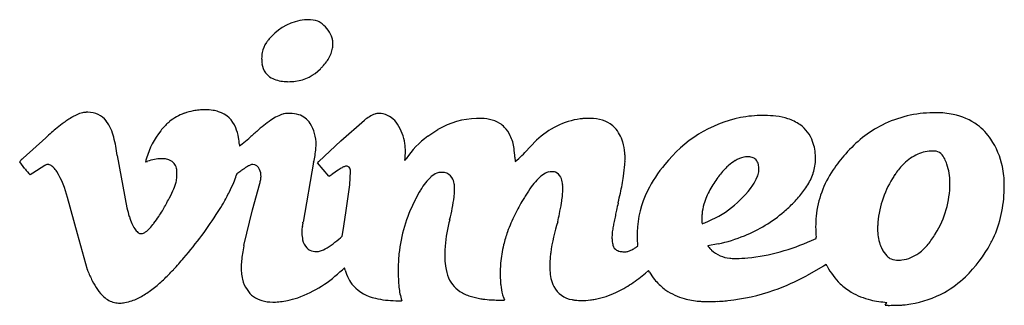
# Model space of a CAD drawing. Extents: x 1 to 30.1, y -1 to 7.4.
import ezdxf

# ---------------------------------------------------------------- set-up
doc = ezdxf.new("R2010")
doc.units = 0
doc.layers.add('DEFAULT_255_2_778', color=255, linetype='CONTINUOUS')

msp = doc.modelspace()

# ---------------------------------------------------------------- linework, layer by layer
at = {"layer": 'DEFAULT_255_2_778'}
for p, q in [((8.854, 5.575), (8.85, 5.577)), ((10.524, 3.824), (11.215, 4.434)), ((13.082, 3.96), (13.386, 4.162)), ((1.153, 3.311), (1.818, 3.914)), ((7.56, 3.692), (7.804, 3.895)), ((9.867, 3.214), (10.524, 3.824)), ((15.946, 3.482), (16.296, 3.842)), ((7.528, 3.716), (7.532, 3.665)), ((7.532, 3.665), (7.56, 3.692)), ((1.205, 3.002), (1.051, 3.202)), ((3.925, 3.393), (4.21, 1.847)), ((12.413, 3.309), (12.403, 3.24)), ((15.654, 3.34), (15.658, 3.21)), ((15.658, 3.21), (15.767, 3.305)), ((1.789, 3.1), (1.435, 2.872)), ((7.568, 2.933), (7.454, 2.852)), ((9.718, 3.191), (9.405, 1.421)), ((10.17, 2.786), (9.83, 3.179)), ((10.784, 2.524), (10.808, 2.931)), ((1.435, 2.872), (1.358, 2.819)), ((7.454, 2.852), (7.438, 2.801)), ((7.92, 1.783), (8.132, 2.563)), ((10.666, 1.702), (10.784, 2.524)), ((2.751, 1.078), (2.461, 2.154)), ((7.662, 0.736), (7.92, 1.783)), ((10.585, 1.179), (10.666, 1.702)), ((10.562, 1.013), (10.585, 1.179)), ((21.253, 1.405), (21.258, 1.407)), ((3.044, 0.018), (2.751, 1.078)), ((24.4, 0.882), (24.543, 0.943)), ((24.543, 0.943), (24.539, 0.978)), ((21.654, 0.781), (21.349, 0.72)), ((27.07, 0.306), (27.07, 0.308)), ((10.646, 0.009), (10.628, 0.071)), ((24.755, 0.127), (24.259, -0.158)), ((24.837, 0.176), (24.755, 0.127)), ((19.599, -0.003), (19.509, -0.08)), ((19.625, -0.056), (19.599, -0.003)), ((15.311, -0.776), (15.343, -0.869)), ((26.573, -1.031), (26.627, -0.945))]:
    msp.add_line(p, q, dxfattribs=at)
for centre, radius, start, end in [((9.613, 5.859), 1.547, 96.0557, 137.5699), ((9.557, 6.333), 1.069, 90.0417, 95.7564), ((9.569, 6.616), 0.787, 69.688, 90.9586), ((9.692, 6.958), 0.424, 48.5358, 69.1861), ((9.418, 6.574), 0.894, 18.529, 51.6522), ((8.998, 6.261), 0.817, 145.3611, 168.111), ((9.29, 6.078), 1.161, 141.005, 146.1186), ((9.521, 5.89), 1.458, 136.0147, 140.9841), ((9.646, 6.701), 0.64, 4.3129, 14.2066), ((9.4, 6.674), 0.887, 1.1904, 4.8617), ((9.434, 6.675), 0.853, 0.0041, 1.1872), ((9.315, 6.253), 1.13, 171.0279, 180.0061), ((9.376, 6.729), 0.916, 328.4869, 349.7271), ((9.663, 6.67), 0.624, 350.3895, 0.512), ((9.32, 6.253), 1.135, 180.0008, 180.7566), ((9.324, 6.253), 1.138, 180.7596, 187.5321), ((8.839, 6.199), 0.651, 188.4537, 214.2412), ((8.833, 7.085), 1.567, 317.0938, 323.6012), ((9.106, 6.881), 1.226, 323.6889, 329.0259), ((8.838, 6.269), 0.692, 219.0446, 237.603), ((9.015, 6.835), 1.262, 277.8391, 315.7906), ((8.524, 7.365), 1.984, 314.7015, 317.2281), ((8.918, 6.551), 0.976, 242.5316, 266.0017), ((8.959, 7.604), 2.032, 267.02, 268.5923), ((8.959, 7.608), 2.036, 268.592, 270.0001), ((8.959, 7.617), 2.045, 270.0039, 276.4006), ((3.043, 3.952), 0.715, 101.6351, 108.3739), ((3.045, 3.932), 0.735, 92.7434, 101.4812), ((3.06, 3.69), 0.978, 90.0238, 92.9242), ((3.084, 4.015), 0.653, 37.2026, 92.136), ((6.45, 3.115), 1.618, 100.0301, 109.8456), ((6.514, 2.794), 1.946, 95.1702, 100.2511), ((6.514, 2.811), 1.929, 90.0391, 95.211), ((6.519, 3.153), 1.587, 81.5239, 90.2206), ((6.6, 3.695), 1.039, 72.2423, 81.5731), ((6.682, 3.93), 0.79, 20.813, 72.7065), ((28.012, 1.255), 3.397, 90.3163, 116.6236), ((28.09, 2.132), 2.522, 91.5264, 92.2008), ((28.09, 2.13), 2.524, 90.0002, 91.5261), ((28.09, 2.131), 2.523, 78.729, 89.9997), ((4.514, 1.378), 3.687, 125.7861, 129.869), ((4.16, 1.856), 3.092, 125.0046, 125.6501), ((4.194, 1.806), 3.152, 122.5659, 124.99), ((3.688, 2.68), 2.145, 118.934, 123.7435), ((3.144, 3.673), 1.012, 108.8432, 119.1927), ((2.769, 3.769), 1.052, 22.7247, 37.4813), ((6.695, 2.954), 1.891, 131.6327, 135.3829), ((6.036, 3.693), 0.901, 128.9782, 131.4772), ((6.395, 3.261), 1.463, 109.7645, 129.2721), ((10.393, 1.606), 3.427, 124.4679, 128.6604), ((9.458, 2.977), 1.768, 117.3413, 124.6188), ((9.097, 3.677), 0.98, 106.8011, 117.3665), ((8.934, 4.227), 0.407, 102.1293, 107.2681), ((8.944, 4.132), 0.502, 92.3719, 100.9845), ((9.054, 2.522), 2.115, 93.1437, 93.5338), ((9.218, -0.509), 5.151, 92.7842, 93.1186), ((9.011, 3.359), 1.277, 90.0168, 91.9453), ((9.025, 3.767), 0.869, 72.6456, 90.9268), ((9.091, 4.012), 0.616, 31.8024, 71.7722), ((11.977, 3.499), 1.206, 112.0538, 129.1957), ((11.62, 4.34), 0.293, 103.4602, 108.9672), ((11.611, 4.34), 0.291, 89.4158, 101.8492), ((11.643, 2.989), 1.642, 89.8946, 91.0203), ((11.646, 3.705), 0.926, 88.9553, 89.9933), ((11.661, 4.014), 0.618, 80.9217, 89.765), ((11.74, 4.526), 0.0992, 73.1188, 79.19), ((11.616, 3.967), 0.671, 31.3016, 76.8544), ((14.609, 2.032), 2.457, 91.9406, 119.8841), ((14.593, 2.147), 2.341, 91.4681, 91.6252), ((14.598, 2.535), 1.953, 90.0145, 91.9222), ((14.609, 3.013), 1.475, 78.3708, 90.4574), ((14.729, 3.569), 0.907, 58.133, 78.6908), ((17.901, 2.196), 2.299, 97.9817, 134.268), ((17.798, 2.709), 1.777, 93.4822, 96.9873), ((17.858, 1.858), 2.63, 92.0411, 93.6562), ((17.854, 1.999), 2.488, 90.049, 92.0802), ((17.857, 2.957), 1.531, 86.7988, 90.1871), ((17.9, 3.752), 0.734, 84.0085, 86.6547), ((17.937, 3.526), 0.957, 45.784, 87.6649), ((23.066, 0.805), 3.783, 101.6027, 142.1234), ((22.967, 1.011), 3.562, 90.0025, 100.7073), ((22.967, 1.014), 3.559, 89.0388, 89.9999), ((22.967, 1.015), 3.558, 83.7402, 89.0383), ((23.115, 2.584), 1.983, 72.5618, 83.0452), ((23.331, 3.256), 1.277, 55.1155, 72.7813), ((28.239, 2.847), 1.792, 53.6459, 78.9305), ((10.508, -5.52), 12.826, 131.6272, 132.6495), ((6.372, -0.862), 6.597, 129.7903, 131.6595), ((2.107, 3.482), 1.774, 14.6268, 23.0247), ((7.149, 2.61), 2.462, 142.034, 163.4584), ((6.117, 3.431), 1.143, 138.2024, 142.6584), ((6.764, 2.865), 2.002, 136.7151, 138.4589), ((7.008, 2.637), 2.336, 135.2242, 136.7387), ((6.147, 3.695), 1.374, 9.4831, 22.0341), ((15.621, -4.611), 11.552, 131.0204, 132.5804), ((12.247, -0.727), 6.407, 128.5761, 131.0597), ((8.612, 3.715), 1.18, 359.9922, 31.7753), ((11.021, 3.539), 1.403, 8.5151, 33.6449), ((14.837, 3.756), 0.69, 42.4477, 57.5232), ((14.721, 3.599), 0.883, 25.3174, 44.9164), ((17.703, 3.439), 1.188, 17.1897, 40.5953), ((23.459, 3.459), 1.037, 19.3864, 54.4789), ((28.089, 1.156), 3.52, 117.0161, 139.5111), ((28.03, 2.7), 2.036, 35.1875, 51.36), ((0.061, 2.94), 3.89, 6.683, 14.7405), ((5.432, 3.563), 2.101, 4.1818, 9.8409), ((14.866, 1.608), 2.952, 127.174, 145.146), ((14.381, 3.436), 1.26, 7.5965, 25.3729), ((17.425, 3.356), 1.478, 4.0867, 17.0987), ((23.063, 3.311), 1.46, 1.1472, 19.7429), ((27.821, 2.613), 2.257, 11.4764, 33.9373), ((7.071, 3.837), 2.725, 346.2834, 354.9655), ((8.61, 3.715), 1.181, 354.3153, 355.6225), ((8.61, 3.715), 1.181, 355.6219, 359.9996), ((10.675, 3.512), 1.75, 359.9972, 7.6954), ((10.667, 3.512), 1.758, 353.3681, 359.6756), ((10.661, 3.512), 1.764, 359.6783, 359.9988), ((13.069, 3.24), 2.586, 2.2186, 8.0768), ((28.003, 2.342), 1.183, 93.4941, 116.056), ((28.016, 2.302), 1.223, 93.6086, 94.022), ((27.999, 2.62), 0.904, 90.1614, 93.7589), ((27.997, 2.904), 0.62, 87.6608, 90.047), ((28.026, 3.244), 0.28, 46.5092, 90.8637), ((1.092, 3.193), 0.0453, 127.3779, 162.6353), ((1.055, 3.206), 0.00621, 181.1132, 228.6012), ((1.702, 2.602), 0.894, 132.633, 135.519), ((6.252, -2.286), 7.572, 132.3356, 132.9105), ((5.653, 2.992), 0.92, 159.7042, 166.712), ((4.761, 3.208), 0.00626, 233.277, 276.4581), ((4.759, 3.25), 0.0473, 272.2779, 284.3907), ((4.628, 3.742), 0.558, 284.9131, 290.3906), ((5.227, 2.2), 1.097, 89.9886, 111.6333), ((5.231, 1.983), 1.314, 87.5754, 90.1678), ((5.278, 2.862), 0.434, 71.7931, 88.9492), ((5.245, 2.794), 0.509, 63.6537, 70.6265), ((5.355, 2.945), 0.327, 12.3085, 69.2331), ((9.893, 3.139), 0.0744, 129.7101, 147.2716), ((9.989, 3.043), 0.21, 129.5569, 133.239), ((9.975, 3.061), 0.187, 125.246, 129.6098), ((12.366, 3.288), 0.061, 308.0139, 327.9648), ((12.403, 3.24), 0.000338, 164.2275, 267.5343), ((12.071, 3.513), 0.432, 323.3423, 329.6817), ((14.546, 4.717), 1.867, 310.8469, 318.5734), ((14.418, 3.434), 4.49, 356.0869, 357.1078), ((17.011, 3.317), 1.893, 359.9411, 4.376), ((16.598, 3.321), 2.307, 357.1732, 357.5141), ((16.743, 3.316), 2.161, 357.494, 359.9787), ((22.813, 2.134), 1.288, 120.8997, 131.7729), ((22.597, 2.5), 0.863, 102.5193, 121.1094), ((22.513, 2.68), 0.671, 90.5914, 98.8413), ((22.513, 2.679), 0.672, 90, 90.5932), ((22.513, 2.679), 0.672, 78.2572, 89.9987), ((22.59, 3.128), 0.217, 73.4793, 73.9611), ((22.567, 3.062), 0.288, 48.4595, 72.7398), ((22.645, 3.153), 0.167, 40.6658, 47.9269), ((22.487, 3.041), 0.36, 13.9384, 37.8173), ((23.28, 3.286), 1.243, 340.9157, 0.0009), ((23.279, 3.286), 1.245, 0.0004, 2.4558), ((28.246, 0.851), 3.84, 137.5753, 146.7337), ((28.11, 2.148), 1.404, 116.5039, 136.7066), ((28.052, 3.264), 0.248, 47.5189, 47.6073), ((27.867, 3.074), 0.514, 25.3432, 46.6031), ((27.204, 2.742), 1.255, 18.0728, 26.0634), ((2.202, 3.678), 1.204, 214.1456, 225.5086), ((2.47, 1.743), 1.519, 115.7396, 116.6458), ((1.877, 2.99), 0.137, 100.6481, 118.8574), ((1.861, 3.052), 0.074, 89.7812, 97.34), ((1.858, 2.936), 0.19, 82.4681, 88.9506), ((1.866, 2.95), 0.175, 77.5334, 84.4403), ((1.84, 2.861), 0.268, 53.984, 76.2131), ((1.743, 2.714), 0.444, 47.3934, 55.0199), ((1.58, 2.545), 0.679, 33.2546, 46.9346), ((-0.515, 1.378), 3.075, 14.6243, 30.0339), ((5.33, 2.93), 0.354, 12.4343, 13.7069), ((5.43, 2.952), 0.252, 9.0414, 12.4643), ((5.189, 2.924), 0.495, 0.2863, 7.8824), ((1.98, 2.851), 3.704, 359.818, 1.1655), ((22.658, -18.298), 26.047, 125.3095, 125.4034), ((11.235, -2.15), 6.267, 124.4753, 125.4179), ((8.43, 1.953), 1.297, 119.5091, 124.9178), ((8.232, 2.288), 0.908, 116.6292, 119.0173), ((7.912, 2.955), 0.169, 90.0058, 121.2963), ((7.912, 2.955), 0.169, 86.6627, 89.9989), ((7.917, 2.901), 0.223, 20.9252, 88.562), ((7.655, 2.778), 0.512, 359.3071, 23.3212), ((13.753, -2.131), 6.073, 123.0702, 125.0168), ((11.638, 1.129), 2.186, 119.4658, 123.2345), ((10.814, 2.603), 0.498, 110.4413, 120.2496), ((10.684, 2.936), 0.141, 90.4255, 108.5147), ((10.684, 2.966), 0.111, 45.2769, 90.5066), ((10.635, 2.926), 0.174, 1.5327, 42.8688), ((16.801, 2.372), 0.554, 105.9582, 126.9102), ((16.736, 2.475), 0.438, 90.6714, 101.3922), ((16.736, 2.472), 0.441, 90.0022, 90.6706), ((16.736, 2.475), 0.438, 75.099, 90.0021), ((14.661, 3.42), 4.246, 351.341, 356.0536), ((22.996, 0.655), 3.824, 139.6936, 153.729), ((23.81, 1.148), 2.693, 138.9192, 143.0075), ((23.312, 1.584), 2.031, 133.6515, 138.9506), ((23.059, 1.843), 1.669, 131.4275, 133.5371), ((22.089, 3.051), 0.771, 337.6055, 349.4579), ((22.157, 2.987), 0.694, 0.0571, 11.6719), ((22.163, 2.987), 0.688, 353.5505, 0.0035), ((22.444, 2.988), 0.407, 359.9799, 0.0602), ((27.511, 1.282), 2.99, 145.9214, 173.8847), ((28.561, 1.714), 2.03, 136.5353, 146.7927), ((26.737, 2.585), 1.748, 0.4499, 18.2236), ((27.298, 2.503), 2.792, 0.4415, 11.5583), ((4.77, 2.83), 0.92, 343.7829, 348.0754), ((4.99, 2.79), 0.697, 347.5526, 350.8768), ((5.095, 2.764), 0.589, 351.752, 359.5678), ((2.193, 2.829), 3.492, 358.8723, 0.1761), ((4.657, 3.741), 2.936, 337.0955, 341.3148), ((0.198, 4.558), 8.18, 345.8833, 346.2957), ((7.069, 2.891), 1.11, 345.8545, 349.3883), ((7.808, 2.75), 0.358, 349.8039, 355.0557), ((7.546, 2.764), 0.62, 355.872, 0.7726), ((10.174, 2.791), 0.00604, 225.4837, 272.9378), ((10.174, 2.798), 0.0134, 270.6491, 282.2459), ((10.137, 2.902), 0.123, 288.953, 306.3543), ((9.289, 4.213), 1.685, 303.1465, 305.5112), ((13.488, -1.775), 5.629, 124.8837, 124.9024), ((14.01, 1.83), 1.246, 131.9578, 142.4953), ((13.593, 2.303), 0.616, 113.0276, 132.4845), ((13.463, 2.606), 0.286, 90.0709, 112.749), ((13.462, 2.612), 0.28, 88.8478, 89.9978), ((13.499, 2.415), 0.477, 90.6974, 93.7516), ((13.499, 2.412), 0.481, 90.002, 90.699), ((13.499, 2.407), 0.486, 80.1761, 89.9814), ((13.522, 2.564), 0.327, 32.1977, 79.5481), ((13.326, 2.458), 0.55, 10.7072, 30.6346), ((17.905, 1.181), 2.184, 137.2382, 144.0496), ((17.153, 1.884), 1.156, 126.3363, 137.4874), ((16.743, 2.627), 0.291, 24.3612, 68.8262), ((16.459, 2.496), 0.604, 7.2654, 24.5173), ((12.588, 3.733), 6.343, 349.0486, 351.3598), ((24.039, 0.946), 2.997, 143.1098, 151.3818), ((24.163, 0.875), 3.139, 142.9188, 143.446), ((21.565, 3.269), 1.339, 325.66, 337.5474), ((22.753, 3.451), 1.796, 327.3393, 340.8969), ((23.021, 3.347), 1.508, 341.3056, 341.9508), ((29.299, 1.159), 2.949, 148.2148, 176.6889), ((29.14, 1.318), 2.731, 146.4799, 149.2884), ((1.32, 4.297), 4.673, 331.6718, 335.3715), ((4.016, 3.068), 1.71, 335.1617, 343.1973), ((2.825, 4.51), 4.922, 333.6068, 337.1518), ((16.137, 0.395), 3.816, 148.7861, 153.4465), ((14.822, 1.196), 2.277, 142.2773, 148.8736), ((13.682, 2.528), 0.188, 7.3202, 9.77), ((13.253, 2.481), 0.619, 2.0284, 6.6491), ((10.945, 2.409), 2.928, 356.8268, 358.5573), ((11.855, 2.421), 2.018, 359.8587, 2.3035), ((10.694, 2.418), 3.179, 358.5097, 359.9751), ((19.147, 0.272), 3.723, 143.933, 148.4579), ((16.431, 2.479), 0.634, 3.7013, 8.4601), ((15.231, 2.386), 1.836, 354.3867, 358.5229), ((15.39, 2.411), 1.677, 359.8007, 3.7471), ((14.764, 2.405), 2.303, 358.5785, 359.9925), ((14.736, 2.406), 2.331, 358.3517, 358.5797), ((8.184, 4.579), 10.828, 347.7435, 349.0814), ((22.071, 1.073), 2.809, 153.0272, 178.9511), ((23.271, 1.36), 2.125, 151.2781, 163.7957), ((20.113, 4.321), 3.132, 291.452, 324.7383), ((22.008, 3.922), 2.677, 318.8569, 327.476), ((25.698, 2.561), 2.787, 328.0785, 0.0118), ((25.69, 2.561), 2.794, 0.0002, 0.7622), ((26.385, 2.459), 3.704, 335.7781, 358.9933), ((26.757, 2.486), 3.333, 358.4133, 359.9936), ((26.869, 2.486), 3.22, 359.9988, 0.6758), ((-12.746, 11.838), 20.633, 330.7539, 331.7736), ((1.422, 5.199), 6.486, 330.283, 333.6631), ((16.645, 0.031), 4.434, 152.8229, 174.0885), ((17.183, -0.145), 4.993, 153.2717, 153.8512), ((9.208, 2.731), 4.688, 344.7088, 353.1284), ((12.236, 2.334), 1.635, 354.2259, 356.9353), ((21.012, -1.009), 5.981, 148.7932, 153.6838), ((20.424, -0.528), 5.23, 148.3123, 149.9587), ((13.022, 2.648), 4.06, 350.6921, 353.4224), ((14.532, 2.465), 2.539, 353.6031, 354.1491), ((-0.202, 6.395), 19.408, 346.9317, 347.7604), ((21.002, 4.794), 4.008, 312.9001, 318.9342), ((8.171, 2.824), 4.08, 193.861, 197.6114), ((-0.326, 5.25), 6.586, 326.2361, 327.9687), ((1.352, 5.234), 6.564, 327.7852, 330.3241), ((10.13, 3.116), 6.99, 348.0162, 350.733), ((46.647, -4.44), 28.677, 167.4819, 167.8051), ((78.086, -11.419), 60.882, 167.27897, 167.48293), ((-8.029, 8.192), 27.438, 346.9287, 346.9714), ((22.878, 1.482), 1.714, 164.0134, 173.9905), ((20.114, 5.725), 5.295, 311.1222, 313.068), ((6.417, 2.263), 2.238, 197.5078, 203.1177), ((1.943, 3.723), 3.851, 322.6946, 326.3646), ((-2.641, 7.776), 11.297, 319.0237, 327.6723), ((17.703, 0.409), 4.118, 164.7148, 175.7592), ((19.851, -0.437), 4.687, 153.6582, 160.3493), ((9.97, 3.141), 7.152, 346.2201, 348.0898), ((32.255, -1.336), 13.954, 167.779, 168.508), ((22.723, 1.519), 1.556, 174.751, 180.0001), ((22.723, 1.519), 1.556, 179.9999, 185.249), ((20.844, 4.931), 4.217, 292.0141, 310.749), ((27.932, 1.289), 3.407, 174.7581, 180.0001), ((5.336, 1.797), 1.061, 202.8428, 212.4157), ((4.782, 1.437), 0.401, 211.4308, 232.2033), ((4.313, 1.763), 0.772, 305.6348, 317.1562), ((3.524, 2.512), 1.86, 316.748, 322.842), ((9.943, 1.139), 0.575, 171.2142, 178.7402), ((13.183, 0.687), 3.846, 170.8498, 171.9294), ((1111.405, -174.003), 1115.876, 170.956638, 170.961529), ((-20.473, 6.129), 30.247, 350.991, 351.0047), ((-32.737, 8.069), 42.663, 351.0067, 351.0166), ((-14.213, 5.14), 23.909, 351.0179, 351.0355), ((-10.69, 4.586), 20.342, 351.0307, 351.0506), ((21.68, -0.102), 5.006, 162.0934, 172.8423), ((21.32, 0.791), 2.814, 169.744, 172.8256), ((24.852, 0.165), 6.401, 168.4741, 169.8572), ((20.973, 2.057), 0.709, 286.3991, 293.2191), ((27.932, 1.289), 3.407, 180, 185.2418), ((28.158, 1.218), 1.807, 176.4735, 179.9557), ((27.682, 1.204), 1.331, 179.3579, 198.922), ((4.656, 1.284), 0.203, 234.0528, 243.5954), ((4.655, 1.27), 0.19, 241.8795, 255.5957), ((4.622, 1.158), 0.0734, 259.1154, 270.3101), ((4.62, 1.228), 0.143, 270.6751, 278.149), ((4.61, 1.335), 0.251, 277.1072, 307.4209), ((9.784, 1.147), 0.416, 179.408, 179.9976), ((10.05, 1.153), 0.681, 180.4321, 184.4471), ((11.441, 1.244), 2.076, 183.9777, 184.0807), ((10.422, 1.124), 1.052, 181.5345, 192.4608), ((9.858, 0.992), 0.473, 191.5432, 223.7913), ((8.584, 3.117), 2.888, 302.0519, 313.2355), ((19.175, -0.19), 3.967, 160.4143, 166.257), ((19.782, 0.98), 1.264, 172.6411, 179.683), ((19.547, 0.988), 1.029, 180.0203, 183.8467), ((19.788, 1.004), 1.271, 183.8409, 185.7702), ((19.283, 0.937), 0.762, 184.5792, 194.9856), ((21.537, 1.036), 2.277, 178.3176, 180.0716), ((22.604, 1.035), 3.344, 180.0236, 181.0795), ((20.733, 1.058), 1.472, 177.4213, 178.2425), ((23.015, 1.041), 3.755, 181.0568, 182.8357), ((20.594, 5.519), 4.855, 282.6072, 292.1484), ((21.864, 6.456), 6.124, 276.1557, 294.467), ((26.026, 2.276), 2.358, 320.2922, 329.412), ((25.575, 2.56), 2.891, 329.1198, 329.3772), ((25.411, 3.138), 4.876, 331.2625, 333.2021), ((13.041, -0.341), 5.486, 168.8481, 171.2483), ((14.349, -0.589), 6.818, 168.7959, 168.9341), ((9.74, 0.87), 0.303, 222.5731, 244.6915), ((9.803, 1.017), 0.463, 245.4496, 269.9996), ((9.542, 1.586), 1.082, 289.0156, 302.0494), ((18.307, 0.379), 4.723, 175.9447, 177.7126), ((18.858, -0.112), 3.64, 166.2638, 174.9388), ((18.752, 0.786), 0.21, 192.6966, 242.8242), ((18.858, 0.976), 0.427, 241.7851, 246.7604), ((18.849, 0.973), 0.422, 247.7389, 267.8303), ((18.731, 1.338), 0.819, 289.3337, 299.5661), ((18.602, 1.584), 1.097, 299.0621, 302.0176), ((18.604, 1.582), 1.094, 302.0076, 304.3783), ((19.009, 1.024), 0.405, 301.6079, 309.5053), ((21.256, 0.948), 1.993, 182.666, 185.2441), ((19.255, 0.73), 0.0226, 302.8913, 348.6312), ((19.636, 0.797), 0.367, 184.7928, 190.4497), ((19.35, 0.746), 0.0761, 191.8955, 193.7355), ((19.269, 0.726), 0.00762, 0.0251, 13.6336), ((21.349, 0.719), 0.000612, 84.0328, 190.0251), ((21.399, 0.739), 0.0539, 201.8356, 222.2239), ((21.994, 1.202), 0.808, 218.1457, 223.3201), ((22.12, 1.313), 0.976, 222.9878, 224.4034), ((21.858, 1.052), 0.606, 224.1491, 228.5896), ((22.071, 1.25), 0.896, 226.7299, 264.9402), ((27.6, 1.186), 1.248, 199.3428, 206.4005), ((27.197, 0.975), 0.793, 205.6953, 223.4426), ((26.635, 1.765), 1.564, 306.6965, 320.4491), ((26.194, 2.655), 3.957, 313.9646, 331.9425), ((-0.68, 5.831), 8.543, 317.1482, 320.2484), ((11.115, -0.047), 3.538, 171.2163, 174.6755), ((9.803, 1.017), 0.463, 270.0004, 271.9522), ((9.803, 1.017), 0.463, 271.9519, 281.4937), ((17.702, -0.005), 5.489, 174.8538, 179.9997), ((17.007, 0.431), 3.422, 177.7074, 179.9427), ((15.89, 0.426), 2.305, 179.7854, 185.392), ((20.371, 0.047), 3.69, 173.5816, 176.3582), ((21.202, -0.042), 4.525, 172.8419, 173.6433), ((18.905, 1.592), 1.042, 266.037, 267.4834), ((18.963, 2.768), 2.219, 267.3221, 268.3612), ((18.919, 1.263), 0.714, 268.4286, 269.9016), ((18.923, 0.746), 0.197, 268.4497, 281.7373), ((18.93, 0.702), 0.153, 282.7044, 283.1753), ((18.872, 0.912), 0.37, 284.5008, 290.5445), ((22.181, 4.374), 4.021, 267.3052, 269.3634), ((22.181, 4.354), 4.001, 269.3639, 270.0002), ((22.181, 4.33), 3.977, 269.9949, 274.9015), ((26.926, 0.719), 0.42, 223.5451, 245.7342), ((26.97, 0.929), 0.631, 249.8992, 269.9976), ((26.97, 0.929), 0.631, 269.9995, 272.0377), ((26.97, 0.929), 0.631, 272.0384, 279.158), ((26.938, 1.346), 1.046, 277.2482, 307.1036), ((7.388, 1.738), 4.672, 201.595, 201.8894), ((1.084, 4.191), 6.135, 313.2516, 317.1703), ((9.872, 0.067), 2.289, 174.6221, 179.8138), ((9.218, 0.072), 1.636, 179.8992, 184.6892), ((7.968, 2.684), 3.721, 290.2184, 314.2832), ((11.371, -0.836), 1.174, 130.5675, 133.2254), ((10.663, -0.001), 0.0799, 116.9073, 134.8104), ((10.627, 0.07), 0.000555, 48.782, 94.4114), ((11.824, 0.327), 1.22, 195.0711, 220.0596), ((15.091, 0.345), 1.502, 185.1925, 199.0417), ((21.682, -0.069), 6.459, 178.9225, 180.0278), ((18.685, -0.009), 3.461, 177.2757, 178.9894), ((16.496, 0.096), 1.27, 174.9044, 177.3096), ((19.399, 0.108), 2.716, 176.3407, 179.9062), ((18.763, 0.11), 2.079, 179.9396, 183.1945), ((24.832, 0.169), 0.00889, 26.8908, 55.2467), ((24.455, -0.065), 0.452, 24.4108, 31.7422), ((24.291, -0.148), 0.636, 25.0315, 25.1039), ((26.637, 1.031), 1.99, 207.2111, 225.7978), ((6.412, 1.332), 3.615, 201.6895, 206.9668), ((2.364, 2.825), 4.263, 307.8903, 313.304), ((8.85, 0.039), 1.266, 184.5909, 193.8996), ((8.495, -0.067), 0.896, 192.7541, 214.1318), ((17.702, -0.005), 5.489, 180.0003, 185.1462), ((14.522, 0.127), 0.893, 197.7623, 236.8692), ((22.713, -0.072), 7.49, 180.0006, 180.1791), ((21.853, -0.08), 6.63, 180.1357, 181.7066), ((18.237, -0.19), 3.012, 181.6722, 183.4149), ((18.159, 0.069), 1.474, 182.9241, 191.985), ((17.658, -0.04), 0.961, 191.8193, 207.3052), ((16.724, 3.149), 4.265, 303.7519, 310.7773), ((21.537, 1.1), 2.234, 211.1524, 217.7986), ((21.52, 1.244), 2.312, 220.8802, 230.7319), ((21.041, 5.805), 6.776, 289.386, 298.359), ((26.791, 2.069), 3.121, 299.4065, 313.5411), ((5.137, 0.678), 2.182, 206.8541, 214.7991), ((4.382, 0.148), 1.26, 214.5813, 227.5181), ((3.217, 1.724), 2.869, 300.6798, 307.9461), ((8.399, -0.156), 0.766, 212.6641, 254.4917), ((11.815, 0.429), 1.282, 223.8341, 257.5796), ((14.077, -0.318), 1.851, 185.5613, 197.9319), ((16.285, -0.306), 1.056, 183.4212, 185.6279), ((17.507, -0.167), 2.286, 186.0865, 186.6094), ((16.963, -0.245), 1.737, 186.1039, 195.8829), ((17.453, -0.141), 0.733, 207.6269, 261.1908), ((17.216, 2.409), 3.375, 294.887, 303.7879), ((21.026, 0.738), 1.609, 232.9473, 235.1921), ((26.539, 0.969), 1.877, 226.6424, 239.1475), ((4.024, -0.254), 0.722, 226.9419, 255.3402), ((3.715, 0.876), 1.887, 289.9266, 300.8075), ((8.434, 1.653), 2.594, 281.3152, 288.4318), ((12.139, 1.596), 2.491, 256.0665, 270.004), ((14.711, 0.43), 1.25, 237.2065, 252.3543), ((14.979, 1.245), 2.108, 252.1222, 260.9515), ((15.062, 1.491), 2.364, 259.9059, 261.3613), ((15.079, 1.656), 2.53, 261.5343, 267.2937), ((16.078, -0.486), 0.82, 196.6757, 200.7106), ((15.332, -0.873), 0.0115, 3.194, 20.6718), ((17.561, 0.233), 1.12, 258.6769, 263.7356), ((17.622, 1.289), 2.179, 276.7935, 280.522), ((17.586, 1.467), 2.361, 280.6117, 280.8605), ((17.557, 1.599), 2.495, 280.9265, 288.3501), ((17.456, 1.904), 2.816, 288.349, 294.7829), ((21.109, 0.879), 1.772, 235.5748, 255.021), ((21.324, 1.645), 2.568, 254.7984, 264.7589), ((21.296, 5.07), 5.997, 276.1355, 289.4127), ((26.622, 1.133), 2.061, 239.4865, 256.6617), ((26.867, 1.978), 3.004, 278.8781, 299.0046), ((4, -0.08), 0.886, 259.7283, 270.0188), ((4, -0.049), 0.917, 270.0027, 270.2702), ((4, -0.06), 0.906, 270.2887, 279.339), ((3.9, 0.381), 1.357, 280.4718, 289.7173), ((8.497, 0.196), 1.132, 254.4598, 270.6617), ((8.51, 0.896), 1.833, 270.0038, 271.0204), ((8.49, 1.333), 2.27, 271.3318, 281.527), ((12.139, 1.556), 2.452, 269.9981, 270.1408), ((13.245, 46.953), 47.862, 268.6831, 268.7396), ((12.417, 9.232), 10.131, 268.731, 268.9449), ((12.28, 1.561), 2.459, 268.8518, 269.8431), ((12.273, 0.039), 0.937, 269.9916, 270.3945), ((12.283, -0.689), 0.21, 268.9525, 276.9972), ((12.31, -0.89), 0.00707, 258.858, 346.0335), ((12.305, -0.892), 0.0126, 3.6756, 21.0983), ((15.234, 4.618), 5.496, 267.1369, 269.0994), ((16.217, 50.237), 51.126, 268.802, 268.8681), ((15.413, 9.469), 10.35, 268.8569, 269.1113), ((15.298, 1.883), 2.763, 269.0562, 269.8905), ((15.294, 0.099), 0.979, 269.953, 270.7997), ((15.309, -0.665), 0.215, 269.666, 276.8781), ((15.336, -0.87), 0.00795, 257.357, 343.7314), ((17.618, 0.776), 1.666, 263.8219, 270.1824), ((17.619, 1.295), 2.185, 270.1015, 276.8605), ((21.236, 0.752), 1.67, 264.9897, 265.2284), ((21.29, 1.491), 2.411, 265.3946, 268.147), ((21.35, 3.227), 4.149, 268.0951, 270.0662), ((21.355, 4.308), 5.23, 270.0018, 270.1862), ((21.344, 5.441), 6.362, 270.2563, 272.6421), ((21.335, 5.765), 6.687, 272.5862, 274.3871), ((21.33, 4.844), 5.769, 275.1352, 276.0412), ((26.815, 1.917), 2.868, 256.5186, 266.2305), ((26.603, -0.371), 0.661, 267.4089, 268.1025), ((26.63, 0.498), 1.53, 268.1992, 269.363), ((26.658, 2.821), 3.853, 269.3258, 270.0405), ((26.656, 6.724), 7.757, 270.0372, 270.6807), ((26.623, 9.783), 10.816, 270.6609, 271.1767), ((26.667, 7.914), 8.946, 271.1424, 272.0188), ((26.851, 2.781), 3.811, 271.9689, 273.2812), ((27.016, -0.049), 0.976, 273.1325, 275.814), ((26.745, 2.597), 3.635, 275.8285, 279.2613)]:
    msp.add_arc(centre, radius, start, end, dxfattribs=at)

doc.saveas('drawing.dxf')
